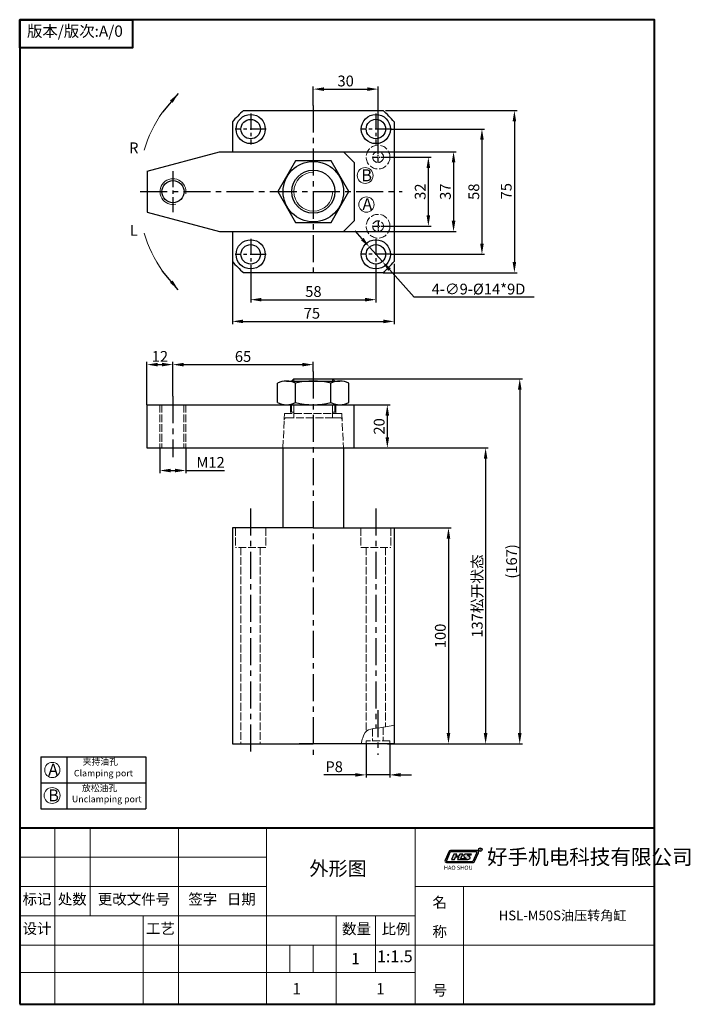
# Model space of a CAD drawing. Units: millimetres. Extents: x 1329 to 1640, y 314 to 770.
import ezdxf

# ---------------------------------------------------------------- set-up
doc = ezdxf.new("R2010")
doc.units = ezdxf.units.MM
for name, pattern in [('ACAD_ISO02W100', [15, 12, -3]), ('CENTERX2', [4, 2.5, -0.5, 0.5, -0.5]), ('PHANTOM', [2.5, 1.25, -0.25, 0.25, -0.25, 0.25, -0.25])]:
    doc.linetypes.add(name, pattern=pattern)
for name, color, linetype, lineweight in [('1L', 7, 'Continuous', 40), ('2L', 2, 'Continuous', 13), ('5L', 1, 'Continuous', 13), ('7L', 3, 'Continuous', 30), ('8L', 4, 'PHANTOM', 13), ('文字线', 5, 'ACAD_ISO02W100', 13)]:
    doc.layers.add(name, color=color, linetype=linetype, lineweight=lineweight)
doc.layers.add('6', color=6, linetype='CENTERX2')
doc.styles.add('ROMANS', font='ROMANS', dxfattribs={"width": 0.7})
doc.dimstyles.new('ISO-25', dxfattribs={"dimtxt": 2.5, "dimasz": 2.5, "dimexe": 1.25, "dimexo": 0, "dimtad": 1, "dimtoh": 1, "dimdsep": 46, "dimtxsty": 'Standard', "dimcen": 2.5, "dimclrd": 1, "dimclre": 1, "dimclrt": 3, "dimadec": 0, "dimazin": 0, "dimtfac": 1, "dimtmove": 0, "dimatfit": 3, "dimfxl": 1, "dimarcsym": 0})

# ---------------------------------------------------------------- blocks, each defined once
blk = doc.blocks.new('*D1')
at = {"color": 1, "lineweight": -2, "transparency": 16777216}
for p, q in [((1478.99, 708.96), (1531.22, 708.96)), ((1529.97, 703.96), (1529.97, 676.96)), ((1478.99, 671.96), (1531.22, 671.96))]:
    blk.add_line(p, q, dxfattribs=at)
at = {"color": 1, "transparency": 16777216}
for points in [[(1529.14, 703.96), (1530.8, 703.96), (1529.97, 708.96)], [(1529.14, 676.96), (1530.8, 676.96), (1529.97, 671.96)]]:
    blk.add_solid(points, dxfattribs=at)
at = {"layer": 'Defpoints', "color": 0, "transparency": 16777216}
for p in [(1478.99, 708.96), (1478.99, 671.96), (1529.97, 671.96)]:
    blk.add_point(p, dxfattribs=at)
at = {"color": 3, "transparency": 16777216, "insert": (1526.84, 690.44), "char_height": 5, "attachment_point": 5, "rotation": 90}
blk.add_mtext('37', dxfattribs=at)
blk = doc.blocks.new('*D2')
at = {"color": 1, "lineweight": -2, "transparency": 16777216}
for p, q in [((1498.44, 727.96), (1559.41, 727.96)), ((1558.16, 722.96), (1558.16, 657.96)), ((1497.3, 652.96), (1559.41, 652.96))]:
    blk.add_line(p, q, dxfattribs=at)
at = {"color": 1, "transparency": 16777216}
for points in [[(1557.33, 722.96), (1558.99, 722.96), (1558.16, 727.96)], [(1557.33, 657.96), (1558.99, 657.96), (1558.16, 652.96)]]:
    blk.add_solid(points, dxfattribs=at)
at = {"layer": 'Defpoints', "color": 0, "transparency": 16777216}
for p in [(1498.44, 727.96), (1497.3, 652.96), (1558.16, 652.96)]:
    blk.add_point(p, dxfattribs=at)
at = {"color": 3, "transparency": 16777216, "insert": (1555.04, 690.66), "char_height": 5, "attachment_point": 5, "rotation": 90}
blk.add_mtext('75', dxfattribs=at)
blk = doc.blocks.new('*D3')
at = {"color": 1, "lineweight": -2, "transparency": 16777216}
for p, q in [((1501.2, 719.46), (1544.37, 719.46)), ((1543.12, 714.46), (1543.12, 666.46)), ((1501.2, 661.46), (1544.37, 661.46))]:
    blk.add_line(p, q, dxfattribs=at)
at = {"color": 1, "transparency": 16777216}
for points in [[(1542.29, 714.46), (1543.96, 714.46), (1543.12, 719.46)], [(1542.29, 666.46), (1543.96, 666.46), (1543.12, 661.46)]]:
    blk.add_solid(points, dxfattribs=at)
at = {"layer": 'Defpoints', "color": 0, "transparency": 16777216}
for p in [(1501.2, 719.46), (1501.2, 661.46), (1543.12, 661.46)]:
    blk.add_point(p, dxfattribs=at)
at = {"color": 3, "transparency": 16777216, "insert": (1540, 690.44), "char_height": 5, "attachment_point": 5, "rotation": 90}
blk.add_mtext('58', dxfattribs=at)
blk = doc.blocks.new('*D4')
at = {"color": 1, "lineweight": -2, "transparency": 16777216}
for p, q in [((1427.49, 658.15), (1427.49, 629.15)), ((1502.49, 657.01), (1502.49, 629.15)), ((1432.49, 630.4), (1497.49, 630.4))]:
    blk.add_line(p, q, dxfattribs=at)
at = {"color": 1, "transparency": 16777216}
for points in [[(1432.49, 631.23), (1432.49, 629.57), (1427.49, 630.4)], [(1497.49, 631.23), (1497.49, 629.57), (1502.49, 630.4)]]:
    blk.add_solid(points, dxfattribs=at)
at = {"layer": 'Defpoints', "color": 0, "transparency": 16777216}
for p in [(1427.49, 658.15), (1502.49, 657.01), (1502.49, 630.4)]:
    blk.add_point(p, dxfattribs=at)
at = {"color": 3, "transparency": 16777216, "insert": (1464.35, 633.52), "char_height": 5, "attachment_point": 5}
blk.add_mtext('75', dxfattribs=at)
blk = doc.blocks.new('*D5')
at = {"color": 1, "lineweight": -2, "transparency": 16777216}
for p, q in [((1435.99, 654.22), (1435.99, 639.21)), ((1493.99, 654.25), (1493.99, 639.21)), ((1440.99, 640.46), (1488.99, 640.46))]:
    blk.add_line(p, q, dxfattribs=at)
at = {"color": 1, "transparency": 16777216}
for points in [[(1440.99, 641.3), (1440.99, 639.63), (1435.99, 640.46)], [(1488.99, 641.3), (1488.99, 639.63), (1493.99, 640.46)]]:
    blk.add_solid(points, dxfattribs=at)
at = {"layer": 'Defpoints', "color": 0, "transparency": 16777216}
for p in [(1435.99, 654.22), (1493.99, 654.25), (1493.99, 640.46)]:
    blk.add_point(p, dxfattribs=at)
at = {"color": 3, "transparency": 16777216, "insert": (1465.04, 643.59), "char_height": 5, "attachment_point": 5}
blk.add_mtext('58', dxfattribs=at)
blk = doc.blocks.new('*D6')
at = {"color": 1, "lineweight": -2, "transparency": 16777216}
for p, q in [((1492.94, 534.81), (1528.87, 534.81)), ((1527.62, 529.81), (1527.62, 439.81)), ((1499.44, 434.81), (1528.87, 434.81))]:
    blk.add_line(p, q, dxfattribs=at)
at = {"color": 1, "transparency": 16777216}
for points in [[(1526.79, 529.81), (1528.45, 529.81), (1527.62, 534.81)], [(1526.79, 439.81), (1528.45, 439.81), (1527.62, 434.81)]]:
    blk.add_solid(points, dxfattribs=at)
at = {"layer": 'Defpoints', "color": 0, "transparency": 16777216}
for p in [(1492.94, 534.81), (1499.44, 434.81), (1527.62, 434.81)]:
    blk.add_point(p, dxfattribs=at)
at = {"color": 3, "transparency": 16777216, "insert": (1524.5, 484.81), "char_height": 5, "attachment_point": 5, "rotation": 90}
blk.add_mtext('100', dxfattribs=at)
blk = doc.blocks.new('*D7')
at = {"color": 1, "lineweight": -2, "transparency": 16777216}
for p, q in [((1483.94, 571.81), (1546.08, 571.81)), ((1544.83, 566.81), (1544.83, 439.81)), ((1499.44, 434.81), (1546.08, 434.81))]:
    blk.add_line(p, q, dxfattribs=at)
at = {"color": 1, "transparency": 16777216}
for points in [[(1544, 566.81), (1545.67, 566.81), (1544.83, 571.81)], [(1544, 439.81), (1545.67, 439.81), (1544.83, 434.81)]]:
    blk.add_solid(points, dxfattribs=at)
at = {"layer": 'Defpoints', "color": 0, "transparency": 16777216}
for p in [(1483.94, 571.81), (1499.44, 434.81), (1544.83, 434.81)]:
    blk.add_point(p, dxfattribs=at)
at = {"color": 3, "transparency": 16777216, "insert": (1540.94, 503.31), "char_height": 5, "attachment_point": 5, "rotation": 90}
blk.add_mtext('137{\\fSimSun|b0|i0|c134|p54;松开状态}', dxfattribs=at)
blk = doc.blocks.new('*D8')
at = {"color": 1, "lineweight": -2, "transparency": 16777216}
for p, q in [((1483.94, 591.81), (1500.54, 591.81)), ((1499.29, 586.81), (1499.29, 576.81)), ((1483.94, 571.81), (1500.54, 571.81))]:
    blk.add_line(p, q, dxfattribs=at)
at = {"color": 1, "transparency": 16777216}
for points in [[(1498.46, 586.81), (1500.12, 586.81), (1499.29, 591.81)], [(1498.46, 576.81), (1500.12, 576.81), (1499.29, 571.81)]]:
    blk.add_solid(points, dxfattribs=at)
at = {"layer": 'Defpoints', "color": 0, "transparency": 16777216}
for p in [(1483.94, 591.81), (1483.94, 571.81), (1499.29, 571.81)]:
    blk.add_point(p, dxfattribs=at)
at = {"color": 3, "transparency": 16777216, "insert": (1496.16, 581.81), "char_height": 5, "attachment_point": 5, "rotation": 90}
blk.add_mtext('20', dxfattribs=at)
blk = doc.blocks.new('*D9')
at = {"color": 1, "lineweight": -2, "transparency": 16777216}
for p, q in [((1473.94, 603.81), (1561.89, 603.81)), ((1560.64, 598.81), (1560.64, 439.81)), ((1499.44, 434.81), (1561.89, 434.81))]:
    blk.add_line(p, q, dxfattribs=at)
at = {"color": 1, "transparency": 16777216}
for points in [[(1559.8, 598.81), (1561.47, 598.81), (1560.64, 603.81)], [(1559.8, 439.81), (1561.47, 439.81), (1560.64, 434.81)]]:
    blk.add_solid(points, dxfattribs=at)
at = {"layer": 'Defpoints', "color": 0, "transparency": 16777216}
for p in [(1473.94, 603.81), (1499.44, 434.81), (1560.64, 434.81)]:
    blk.add_point(p, dxfattribs=at)
at = {"color": 3, "transparency": 16777216, "insert": (1557.51, 519.31), "char_height": 5, "attachment_point": 5, "rotation": 90}
blk.add_mtext('(167)', dxfattribs=at)
blk = doc.blocks.new('*D10')
at = {"color": 1, "lineweight": -2, "transparency": 16777216}
for p, q in [((1387.94, 591.81), (1387.94, 611.66)), ((1399.94, 595.77), (1399.94, 611.66)), ((1392.94, 610.41), (1394.94, 610.41))]:
    blk.add_line(p, q, dxfattribs=at)
at = {"color": 1, "transparency": 16777216}
for points in [[(1392.94, 611.24), (1392.94, 609.58), (1387.94, 610.41)], [(1394.94, 611.24), (1394.94, 609.58), (1399.94, 610.41)]]:
    blk.add_solid(points, dxfattribs=at)
at = {"layer": 'Defpoints', "color": 0, "transparency": 16777216}
for p in [(1399.94, 610.41), (1399.94, 595.77), (1387.94, 591.81)]:
    blk.add_point(p, dxfattribs=at)
at = {"color": 3, "transparency": 16777216, "insert": (1393.94, 613.54), "char_height": 5, "attachment_point": 5}
blk.add_mtext('12', dxfattribs=at)
blk = doc.blocks.new('*D11')
at = {"color": 1, "lineweight": -2, "transparency": 16777216}
for p, q in [((1399.94, 595.77), (1399.94, 611.64)), ((1464.94, 607.16), (1464.94, 611.64)), ((1404.94, 610.39), (1459.94, 610.39))]:
    blk.add_line(p, q, dxfattribs=at)
at = {"color": 1, "transparency": 16777216}
for points in [[(1404.94, 611.23), (1404.94, 609.56), (1399.94, 610.39)], [(1459.94, 611.23), (1459.94, 609.56), (1464.94, 610.39)]]:
    blk.add_solid(points, dxfattribs=at)
at = {"layer": 'Defpoints', "color": 0, "transparency": 16777216}
for p in [(1464.94, 610.39), (1464.94, 607.16), (1399.94, 595.77)]:
    blk.add_point(p, dxfattribs=at)
at = {"color": 3, "transparency": 16777216, "insert": (1432.44, 613.52), "char_height": 5, "attachment_point": 5}
blk.add_mtext('65', dxfattribs=at)
blk = doc.blocks.new('*D12')
at = {"color": 1, "lineweight": -2, "transparency": 16777216}
for p, q in [((1393.94, 571.81), (1393.94, 560.12)), ((1405.94, 571.81), (1405.94, 560.12)), ((1398.94, 561.37), (1400.94, 561.37)), ((1405.94, 561.37), (1423.86, 561.37))]:
    blk.add_line(p, q, dxfattribs=at)
at = {"color": 1, "transparency": 16777216}
for points in [[(1398.94, 562.2), (1398.94, 560.53), (1393.94, 561.37)], [(1400.94, 562.2), (1400.94, 560.53), (1405.94, 561.37)]]:
    blk.add_solid(points, dxfattribs=at)
at = {"layer": 'Defpoints', "color": 0, "transparency": 16777216}
for p in [(1393.94, 571.81), (1405.94, 571.81), (1405.94, 561.37)]:
    blk.add_point(p, dxfattribs=at)
at = {"color": 3, "transparency": 16777216, "insert": (1417.4, 564.49), "char_height": 5, "attachment_point": 5}
blk.add_mtext('M12', dxfattribs=at)
blk = doc.blocks.new('*D13')
at = {"color": 1, "lineweight": -2, "transparency": 16777216}
for p, q in [((1487.67, 668.55), (1484.33, 672.28)), ((1491, 664.82), (1496.99, 658.11)), ((1511.74, 641.59), (1500.32, 654.38)), ((1567.36, 641.59), (1511.74, 641.59))]:
    blk.add_line(p, q, dxfattribs=at)
at = {"color": 1, "transparency": 16777216}
for points in [[(1488.29, 669.1), (1487.04, 667.99), (1491, 664.82)], [(1500.94, 654.93), (1499.7, 653.82), (1496.99, 658.11)]]:
    blk.add_solid(points, dxfattribs=at)
at = {"layer": 'Defpoints', "color": 0, "transparency": 16777216}
for p in [(1491, 664.82), (1496.99, 658.11)]:
    blk.add_point(p, dxfattribs=at)
at = {"color": 3, "transparency": 16777216, "insert": (1541.53, 644.72), "char_height": 5, "attachment_point": 5}
blk.add_mtext('4-∅9-%%C14*9D', dxfattribs=at)
blk = doc.blocks.new('*D14')
at = {"color": 1, "lineweight": -2, "transparency": 16777216}
for p, q in [((1464.99, 730.38), (1464.99, 739.17)), ((1494.99, 708.96), (1494.99, 739.17)), ((1469.99, 737.92), (1489.99, 737.92))]:
    blk.add_line(p, q, dxfattribs=at)
at = {"color": 1, "transparency": 16777216}
for points in [[(1469.99, 738.75), (1469.99, 737.08), (1464.99, 737.92)], [(1489.99, 738.75), (1489.99, 737.08), (1494.99, 737.92)]]:
    blk.add_solid(points, dxfattribs=at)
at = {"layer": 'Defpoints', "color": 0, "transparency": 16777216}
for p in [(1494.99, 737.92), (1464.99, 730.38), (1494.99, 708.96)]:
    blk.add_point(p, dxfattribs=at)
at = {"color": 3, "transparency": 16777216, "insert": (1479.99, 741.04), "char_height": 5, "attachment_point": 5}
blk.add_mtext('30', dxfattribs=at)
blk = doc.blocks.new('*D15')
at = {"color": 1, "lineweight": -2, "transparency": 16777216}
for p, q in [((1497.49, 706.46), (1519.55, 706.46)), ((1518.3, 679.46), (1518.3, 701.46)), ((1497.49, 674.46), (1519.55, 674.46))]:
    blk.add_line(p, q, dxfattribs=at)
at = {"color": 1, "transparency": 16777216}
for points in [[(1517.47, 701.46), (1519.14, 701.46), (1518.3, 706.46)], [(1517.47, 679.46), (1519.14, 679.46), (1518.3, 674.46)]]:
    blk.add_solid(points, dxfattribs=at)
at = {"layer": 'Defpoints', "color": 0, "transparency": 16777216}
for p in [(1497.49, 706.46), (1518.3, 706.46), (1497.49, 674.46)]:
    blk.add_point(p, dxfattribs=at)
at = {"color": 3, "transparency": 16777216, "insert": (1515.18, 690.46), "char_height": 5, "attachment_point": 5, "rotation": 90}
blk.add_mtext('32', dxfattribs=at)
blk = doc.blocks.new('*D16')
at = {"color": 1, "lineweight": -2, "transparency": 16777216}
for p, q in [((1489.44, 434.81), (1489.44, 419.24)), ((1500.44, 434.81), (1500.44, 419.24)), ((1484.44, 420.49), (1469.86, 420.49)), ((1500.44, 420.49), (1489.44, 420.49)), ((1505.44, 420.49), (1510.44, 420.49))]:
    blk.add_line(p, q, dxfattribs=at)
at = {"color": 1, "transparency": 16777216}
for points in [[(1484.44, 421.33), (1484.44, 419.66), (1489.44, 420.49)], [(1505.44, 421.33), (1505.44, 419.66), (1500.44, 420.49)]]:
    blk.add_solid(points, dxfattribs=at)
at = {"layer": 'Defpoints', "color": 0, "transparency": 16777216}
for p in [(1489.44, 434.81), (1500.44, 434.81), (1500.44, 420.49)]:
    blk.add_point(p, dxfattribs=at)
at = {"color": 3, "transparency": 16777216, "insert": (1474.65, 423.62), "char_height": 5, "attachment_point": 5}
blk.add_mtext('P8', dxfattribs=at)
blk = doc.blocks.new('好手logo1')
h = blk.add_hatch(color=1)
h.paths.add_polyline_path([(13.4, 7.8, 1), (14.8, 7.8, 1)])
h.paths.add_polyline_path([(14.7, 7.8, -1), (13.5, 7.8, -1)], flags=16)
h = blk.add_hatch(color=1)
h.paths.add_polyline_path([(11.12, 2.84, 0.300672), (12.04, 3.45), (13.38, 6.6, 0.537666), (12.83, 7.44), (2.6, 7.44, 0.300672), (1.86, 6.95), (0.47, 3.68, 0.537666), (1.02, 2.84)])
h.paths.add_polyline_path([(1.18, 3.24, -0.537666), (1, 3.52), (2.33, 6.65, -0.300672), (2.7, 6.9), (12.57, 6.9, -0.537666), (12.75, 6.62), (11.47, 3.61, -0.300672), (10.92, 3.24)], flags=16)
h.paths.add_polyline_path([(9.3, 4.03), (5.28, 4.03), (5.65, 4.86, 0.540881), (5.55, 5), (4.63, 5, 0.297959), (4.54, 4.94), (4.14, 4.03), (3, 4.03), (3.91, 6.1), (5.05, 6.1), (4.75, 5.42, 0.540881), (4.84, 5.28), (5.76, 5.28, 0.297959), (5.85, 5.34), (6.19, 6.1), (7.33, 6.1), (6.58, 4.39, 0.540881), (6.67, 4.25), (8.54, 4.25, 0.684537), (8.6, 4.43), (7.78, 5.19, -0.466541), (7.8, 5.8, -0.165228), (8.65, 6.09), (10.72, 6.09), (10.55, 5.82), (9.25, 5.82, 0.684537), (9.18, 5.65), (10.05, 4.85, -0.512887), (9.98, 4.21, -0.127046)], flags=0)
at = {"color": 1}
for p, q in [((3.91, 6.1), (3, 4.03)), ((3, 4.03), (4.14, 4.03)), ((5.05, 6.1), (3.91, 6.1)), ((4.14, 4.03), (4.54, 4.94)), ((4.63, 5), (5.55, 5)), ((4.75, 5.42), (5.05, 6.1)), ((5.76, 5.28), (4.84, 5.28)), ((5.65, 4.86), (5.28, 4.03)), ((5.28, 4.03), (9.3, 4.03)), ((6.19, 6.1), (5.85, 5.34)), ((7.33, 6.1), (6.19, 6.1)), ((6.58, 4.39), (7.33, 6.1)), ((8.54, 4.25), (6.67, 4.25)), ((7.78, 5.19), (8.6, 4.43)), ((10.72, 6.09), (8.65, 6.09)), ((10.05, 4.85), (9.18, 5.65)), ((9.25, 5.82), (10.55, 5.82)), ((10.55, 5.82), (10.72, 6.09))]:
    blk.add_line(p, q, dxfattribs=at)
for points in [[(1.02, 2.84), (11.12, 2.84, 0.300672), (12.04, 3.45), (13.38, 6.6, 0.537666), (12.83, 7.44), (2.6, 7.44, 0.300672), (1.86, 6.95), (0.47, 3.68, 0.537666)], [(10.92, 3.24, 0.300672), (11.47, 3.61), (12.75, 6.62, 0.537666), (12.57, 6.9), (2.7, 6.9, 0.300672), (2.33, 6.65), (1, 3.52, 0.537666), (1.18, 3.24)]]:
    blk.add_lwpolyline(points, format="xyb", close=True, dxfattribs=at)
for radius in [0.7, 0.6]:
    blk.add_circle((14.1, 7.8), radius, dxfattribs=at)
for centre, radius, start, end in [((4.63, 4.9), 0.1, 90, 156.3676), ((4.84, 5.38), 0.1, 156.3676, 270), ((5.55, 4.9), 0.1, 336.3676, 90), ((5.76, 5.38), 0.1, 270, 336.3676), ((6.67, 4.35), 0.1, 156.3676, 270), ((8.05, 5.48), 0.4, 127.5285, 227.5724), ((8.65, 4.69), 1.4, 90, 127.5285), ((8.54, 4.35), 0.1, 270, 47.5724), ((9.25, 5.72), 0.1, 90, 227.5724), ((9.3, 5.43), 1.4, 270, 298.9615), ((9.78, 4.56), 0.4, 298.9615, 47.5724)]:
    blk.add_arc(centre, radius, start, end, dxfattribs=at)
at = {"color": 1, "attachment_point": 1}
for s, insert, char_height in [('{\\fSimSun|b0|i0|c134|p2;R}', (13.84, 8.23), 0.8008), ('{\\f@MS UI Gothic|b1|i1|c128|p34;HAO\\f@MS UI Gothic|b1|i1|c134|p34; \\f@MS UI Gothic|b1|i1|c128|p34;SHOU}', (0, 1.61), 1.6)]:
    blk.add_mtext(s, dxfattribs=dict(at, insert=insert, char_height=char_height))

msp = doc.modelspace()

# ---------------------------------------------------------------- linework, layer by layer
for p, q in [((1432.683, 727.961), (1497.305, 727.961)), ((1427.494, 722.772), (1427.494, 708.961)), ((1502.494, 722.772), (1502.494, 658.15)), ((1387.994, 699.961), (1421.582, 708.961)), ((1421.582, 708.961), (1478.994, 708.961)), ((1483.994, 703.961), (1478.994, 708.961)), ((1483.994, 703.961), (1483.994, 676.961)), ((1387.994, 699.961), (1387.994, 680.961)), ((1387.994, 680.961), (1421.582, 671.961)), ((1483.994, 676.961), (1478.994, 671.961)), ((1421.582, 671.961), (1478.994, 671.961)), ((1427.494, 671.961), (1427.494, 658.15)), ((1432.683, 652.961), (1497.305, 652.961)), ((1448.441, 592.813), (1448.441, 601.813)), ((1452.566, 602.814), (1477.316, 602.814)), ((1455.941, 603.814), (1454.941, 602.814)), ((1455.941, 603.814), (1473.941, 603.814)), ((1456.691, 592.813), (1456.691, 601.813)), ((1473.191, 592.813), (1473.191, 601.813)), ((1473.941, 603.814), (1474.941, 602.814)), ((1481.441, 592.813), (1481.441, 601.813)), ((1387.941, 591.813), (1475.441, 591.813)), ((1387.941, 591.813), (1387.941, 571.813)), ((1446.441, 591.813), (1483.441, 591.813)), ((1475.441, 591.813), (1483.941, 591.813)), ((1483.941, 571.813), (1483.941, 591.813)), ((1387.941, 571.813), (1450.941, 571.813)), ((1446.441, 571.813), (1483.441, 571.813)), ((1450.941, 571.813), (1450.941, 534.813)), ((1478.941, 571.813), (1478.941, 534.813)), ((1478.941, 571.813), (1483.941, 571.813)), ((1464.941, 534.813), (1427.494, 534.813)), ((1427.494, 534.813), (1427.494, 434.813)), ((1464.941, 534.813), (1502.494, 534.813)), ((1502.494, 534.813), (1502.494, 434.813)), ((1427.494, 434.813), (1464.941, 434.813)), ((1502.494, 434.813), (1458.441, 434.813)), ((1338.806, 428.795), (1338.806, 404.795)), ((1338.806, 428.795), (1387.484, 428.795)), ((1350.806, 428.795), (1350.806, 404.795)), ((1387.484, 428.795), (1387.484, 404.795)), ((1338.806, 416.795), (1387.484, 416.795)), ((1338.806, 404.795), (1387.484, 404.795))]:
    msp.add_line(p, q)
msp.add_lwpolyline([(1456.744, 704.751), (1448.494, 690.461), (1456.744, 676.172), (1473.244, 676.172), (1481.494, 690.461), (1473.244, 704.751)], close=True)
for centre, radius in [((1435.994, 719.432), 6.75), ((1493.994, 719.432), 6.75), ((1435.994, 719.432), 4.5), ((1493.994, 719.461), 4.5), ((1464.994, 690.461), 14), ((1464.994, 690.461), 10), ((1399.994, 690.461), 5.1), ((1435.994, 661.432), 6.75), ((1435.994, 661.432), 4.5), ((1493.994, 661.433), 6.75), ((1493.994, 661.462), 4.5)]:
    msp.add_circle(centre, radius)
for centre, radius, start, end in [((1464.994, 690.461), 49.5, 130.74905, 139.25095), ((1464.994, 690.461), 49.5, 40.74905, 49.25095), ((1464.994, 690.461), 49.5, 220.74905, 229.25095), ((1464.994, 690.461), 49.5, 310.74905, 319.25095), ((1452.566, 593.814), 9, 62.72192, 117.27808), ((1464.941, 568.282), 34.531, 76.17756, 103.82242), ((1477.316, 593.814), 9, 62.72192, 117.27808), ((1452.566, 600.813), 9, 242.72192, 297.27808), ((1464.941, 626.345), 34.531, 256.17758, 283.82244), ((1477.316, 600.813), 9, 242.72192, 297.27808)]:
    msp.add_arc(centre, radius, start, end)
at = {"layer": '1L', "linetype": 'ByBlock'}
msp.add_line((1328.96, 395.973), (1623.045, 395.973), dxfattribs=at)
for points in [[(1328.977, 770.058), (1381.252, 770.058), (1381.252, 756.989), (1328.977, 756.989)], [(1328.977, 314.295), (1623.018, 314.295), (1623.018, 770.058), (1328.977, 770.058)], [(1328.977, 314.295), (1623.018, 314.295), (1623.018, 770.058), (1328.977, 770.058)]]:
    msp.add_lwpolyline(points, close=True, dxfattribs=at)
at = {"layer": '2L'}
for p, q in [((1455.941, 603.814), (1455.941, 602.814)), ((1473.941, 603.814), (1473.941, 602.814))]:
    msp.add_line(p, q, dxfattribs=at)
at = {"layer": '2L', "linetype": 'Continuous'}
for p, q in [((1345.313, 358.401), (1345.313, 395.973)), ((1345.313, 358.401), (1345.313, 395.973)), ((1361.648, 355.297), (1361.648, 395.973)), ((1361.648, 355.297), (1361.648, 395.973)), ((1402.487, 358.401), (1402.487, 395.973)), ((1402.487, 358.401), (1402.487, 395.973)), ((1443.326, 314.295), (1443.326, 395.973)), ((1443.326, 314.295), (1443.326, 395.973)), ((1512.131, 314.295), (1512.131, 395.973)), ((1512.131, 314.295), (1512.131, 395.973)), ((1328.977, 382.414), (1443.326, 382.414)), ((1328.977, 382.414), (1443.326, 382.414)), ((1328.977, 368.856), (1443.326, 368.856)), ((1328.977, 368.856), (1443.326, 368.856)), ((1328.977, 368.856), (1443.326, 368.856)), ((1328.977, 368.856), (1443.326, 368.856)), ((1328.977, 368.856), (1443.326, 368.856)), ((1328.977, 368.856), (1443.326, 368.856)), ((1512.131, 368.856), (1623.018, 368.856)), ((1512.131, 368.856), (1623.018, 368.856)), ((1534.592, 314.295), (1534.592, 368.856)), ((1534.592, 314.295), (1534.592, 368.856)), ((1345.313, 358.401), (1345.313, 314.295)), ((1345.313, 358.401), (1345.313, 314.295)), ((1402.487, 358.401), (1402.487, 314.295)), ((1402.487, 358.401), (1402.487, 314.295)), ((1328.977, 355.297), (1512.131, 355.297)), ((1328.977, 355.297), (1512.131, 355.297)), ((1386.152, 314.295), (1386.152, 355.297)), ((1386.152, 314.295), (1386.152, 355.297)), ((1475.624, 314.295), (1475.624, 355.297)), ((1475.624, 314.295), (1475.624, 355.297)), ((1493.878, 328.997), (1493.878, 355.297)), ((1493.878, 328.997), (1493.878, 355.297)), ((1328.977, 341.739), (1623.018, 341.739)), ((1328.977, 341.739), (1623.018, 341.739)), ((1454.082, 328.997), (1454.082, 341.739)), ((1454.082, 328.997), (1454.082, 341.739)), ((1464.869, 328.997), (1464.869, 341.739)), ((1464.869, 328.997), (1464.869, 341.739)), ((1328.977, 328.997), (1512.131, 328.997)), ((1328.977, 328.997), (1512.131, 328.997))]:
    msp.add_line(p, q, dxfattribs=at)
at = {"layer": '2L'}
for centre, radius in [((1489.033, 697.932), 3.682), ((1489.599, 684.485), 3.536), ((1344.078, 422.753), 3.536), ((1343.977, 410.931), 3.682)]:
    msp.add_circle(centre, radius, dxfattribs=at)
for centre, radius, start, end in [((1464.994, 690.462), 9, 90, 359.99356), ((1399.994, 690.461), 6, 349.83968, 283.17919)]:
    msp.add_arc(centre, radius, start, end, dxfattribs=at)
msp.add_open_spline([(1502.494, 443.461), (1500.731, 443.228), (1492.02, 441.451), (1488.885, 442.15), (1487.376, 435.781), (1487.166, 434.813)], degree=3, knots=[3.7437415, 3.7437415, 3.7437415, 3.7437415, 7.986664, 17.2322659, 18.9942509, 18.9942509, 18.9942509, 18.9942509], dxfattribs=at)
at = {"layer": '5L'}
for start, end in [(145.4502, 162.77193), (197.22807, 214.5498)]:
    msp.add_arc((1448.494, 690.461), 64.81, start, end, dxfattribs=at)
at = {"layer": '6', "ltscale": 5}
for p, q in [((1464.994, 730.378), (1464.994, 650.546)), ((1384.833, 690.461), (1506.224, 690.461)), ((1464.941, 607.161), (1464.941, 429.751)), ((1399.941, 595.766), (1399.941, 567.556)), ((1435.941, 543.794), (1435.941, 429.751)), ((1493.941, 543.794), (1493.941, 442.091)), ((1494.941, 450.437), (1494.941, 429.751))]:
    msp.add_line(p, q, dxfattribs=at)
at = {"layer": '6', "ltscale": 3}
for p, q in [((1435.994, 726.64), (1435.994, 712.224)), ((1493.994, 726.669), (1493.994, 712.253)), ((1443.202, 719.432), (1428.786, 719.432)), ((1501.202, 719.461), (1486.786, 719.461)), ((1399.994, 699.961), (1399.994, 680.961)), ((1435.994, 668.64), (1435.994, 654.224)), ((1493.994, 668.67), (1493.994, 654.254)), ((1443.202, 661.432), (1428.786, 661.432)), ((1501.202, 661.462), (1486.786, 661.462))]:
    msp.add_line(p, q, dxfattribs=at)
at = {"layer": '6', "color": 6}
for p, q in [((1492.494, 706.461), (1497.494, 706.461)), ((1494.994, 703.961), (1494.994, 708.961)), ((1494.994, 676.961), (1494.994, 671.961)), ((1492.494, 674.461), (1497.494, 674.461))]:
    msp.add_line(p, q, dxfattribs=at)
at = {"layer": '文字线', "ltscale": 0.3}
for p, q in [((1393.941, 591.813), (1393.941, 571.813)), ((1394.841, 591.813), (1394.841, 571.813)), ((1405.041, 591.813), (1405.041, 571.813)), ((1405.941, 591.813), (1405.941, 571.813)), ((1454.441, 591.813), (1454.441, 587.813)), ((1454.94, 588.311), (1455.941, 588.311)), ((1454.941, 588.311), (1454.941, 591.813)), ((1455.941, 591.813), (1455.941, 588.311)), ((1455.941, 588.311), (1455.941, 585.813)), ((1473.941, 591.813), (1473.941, 588.311)), ((1473.941, 588.311), (1473.941, 585.813)), ((1473.941, 588.311), (1474.94, 588.311)), ((1474.941, 588.311), (1474.941, 591.813)), ((1475.441, 587.813), (1475.441, 591.813)), ((1450.941, 571.813), (1451.64, 587.813)), ((1451.64, 587.813), (1473.941, 587.813)), ((1452.565, 585.813), (1473.941, 585.813)), ((1475.441, 587.813), (1473.941, 587.813)), ((1473.941, 585.813), (1477.374, 585.813)), ((1478.242, 587.813), (1475.441, 587.813)), ((1478.242, 587.813), (1478.941, 571.813)), ((1428.941, 534.813), (1428.941, 525.813)), ((1442.941, 534.813), (1442.941, 525.813)), ((1486.941, 534.813), (1486.941, 525.813)), ((1500.941, 534.813), (1500.941, 525.813)), ((1442.941, 525.813), (1428.941, 525.813)), ((1431.441, 525.813), (1431.441, 434.813)), ((1440.441, 525.813), (1440.441, 434.813)), ((1486.941, 525.813), (1500.941, 525.813)), ((1489.441, 525.813), (1489.441, 440.61)), ((1498.441, 525.813), (1498.441, 442.782)), ((1497.441, 442.607), (1497.441, 436.313)), ((1492.441, 441.881), (1492.441, 436.313)), ((1500.437, 436.313), (1489.445, 436.313)), ((1489.445, 436.313), (1489.445, 434.813)), ((1500.437, 436.313), (1500.437, 434.813))]:
    msp.add_line(p, q, dxfattribs=at)
for centre, radius in [((1494.994, 706.461), 5.5), ((1494.994, 706.461), 2.5), ((1494.994, 674.461), 5.5), ((1494.994, 674.461), 2.5)]:
    msp.add_circle(centre, radius, dxfattribs=at)
for centre, radius, start, end in [((1452.519, 584.805), 1.009, 87.34033, 177.285), ((1477.365, 584.806), 1.008, 2.67232, 89.51853)]:
    msp.add_arc(centre, radius, start, end, dxfattribs=at)

# ---------------------------------------------------------------- block references
at = {"xscale": 1.198157875200006, "yscale": 1.198157875200006, "zscale": 1.198157875200006}
msp.add_blockref('好手logo1', (1525.484, 376.548), dxfattribs=at)

# ---------------------------------------------------------------- texts
at = {"attachment_point": 1}
for s, insert, char_height, width in [('{\\fSimSun|b0|i0|c134|p2;R}', (1379.641, 713.251), 5, 15.00505), ('{\\fSimSun|b0|i0|c134|p2;B}', (1487.267, 700.774), 5.5, 12), ('{\\fSimSun|b0|i0|c134|p2;A}', (1487.733, 687.424), 5.5, 12), ('{\\fSimSun|b0|i0|c134|p2;L}', (1380.021, 675.083), 5, 15.00505), ('{\\fSimSun|b0|i0|c134|p54;\\H1.2x;夹持油孔}', (1358.143, 428.102), 2.5, 39.91229), ('{\\fSimSun|b0|i0|c134|p2;A}', (1342.212, 425.691), 5.5, 12), ('{\\fSimSun|b0|i0|c134|p54;\\H1.2x;放松油孔}', (1357.794, 415.871), 2.5, 39.91229), ('{\\fSimSun|b0|i0|c134|p2;B}', (1342.212, 413.773), 5.5, 12)]:
    msp.add_mtext(s, dxfattribs=dict(at, insert=insert, char_height=char_height, width=width))
at = {"char_height": 3, "attachment_point": 1}
for s, insert in [('{\\fSimSun|b0|i0|c134|p2;Clamping port}', (1354.087, 422.795)), ('{\\fSimSun|b0|i0|c134|p2;Unclamping port}', (1353.162, 410.795))]:
    msp.add_mtext(s, dxfattribs=dict(at, insert=insert))
at = {"layer": '7L', "linetype": 'ByBlock', "insert": (1354.55, 767.364), "char_height": 6.4934, "attachment_point": 2}
msp.add_mtext('{\\fFangSong_GB2312|b0|i0|c134|p49;\\H0.805x;版本/版次:A/0}', dxfattribs=at)
at = {"layer": '7L', "attachment_point": 2}
for s, insert, char_height in [('{\\fSimSun|b0|i0|c134|p2;外形图}', (1476.46, 380.438), 6.4934), ('{\\fSimSun|b0|i0|c134|p2;\\H0.7547x;HSL-M50S油压转角缸}', (1580.53, 357.664), 5.91382), ('{\\fFangSong_GB2312|b0|i0|c134|p49;1}', (1484.549, 338.045), 5.22746), ('{\\fFangSong_GB2312|b0|i0|c134|p49;\\H0.8333x;1:1.5}', (1502.77, 339.21), 6.53424), ('{\\fFangSong_GB2312|b0|i0|c134|p49;1}', (1457.276, 324.112), 5.22746), ('{\\fFangSong_GB2312|b0|i0|c134|p49;1}', (1496.095, 324.112), 5.22746)]:
    msp.add_mtext(s, dxfattribs=dict(at, insert=insert, char_height=char_height))
at = {"layer": '7L', "color": 3, "char_height": 4.90068, "attachment_point": 2}
for s, insert in [('{\\f宋体|b0|i0|c134|p2;标记}', (1336.998, 365.402)), ('{\\f宋体|b0|i0|c134|p2;标记}', (1336.998, 365.402)), ('{\\f宋体|b0|i0|c134|p2;处数}', (1353.333, 365.402)), ('{\\f宋体|b0|i0|c134|p2;处数}', (1353.333, 365.402)), ('{\\f宋体|b0|i0|c134|p2;更改文件号}', (1381.904, 365.402)), ('{\\f宋体|b0|i0|c134|p2;更改文件号}', (1381.904, 365.402)), ('{\\f宋体|b0|i0|c134|p2;签字   日期}', (1422.705, 365.402)), ('{\\f宋体|b0|i0|c134|p2;签字   日期}', (1422.705, 365.402)), ('{\\fSimSun|b0|i0|c134|p2;名}', (1523.559, 363.947)), ('{\\fSimSun|b0|i0|c134|p2;名}', (1523.559, 363.947)), ('{\\fSimSun|b0|i0|c134|p2;设计}', (1336.998, 351.819)), ('{\\fSimSun|b0|i0|c134|p2;设计}', (1336.998, 351.819)), ('{\\fSimSun|b0|i0|c134|p2;工艺}', (1394.172, 351.819)), ('{\\fSimSun|b0|i0|c134|p2;工艺}', (1394.172, 351.819)), ('{\\f宋体|b0|i0|c134|p2;数量}', (1485.011, 351.665)), ('{\\f宋体|b0|i0|c134|p2;数量}', (1485.011, 351.665)), ('{\\f宋体|b0|i0|c134|p2;比例}', (1503.309, 351.598)), ('{\\f宋体|b0|i0|c134|p2;比例}', (1503.309, 351.598)), ('{\\fSimSun|b0|i0|c134|p2;称}', (1523.559, 350.388)), ('{\\fSimSun|b0|i0|c134|p2;称}', (1523.559, 350.388)), ('{\\fSimSun|b0|i0|c134|p2;号}', (1523.559, 323.271)), ('{\\fSimSun|b0|i0|c134|p2;号}', (1523.559, 323.271))]:
    msp.add_mtext(s, dxfattribs=dict(at, insert=insert))
at = {"layer": '8L', "linetype": 'Continuous', "insert": (1545.448, 385.988), "char_height": 4.8505, "width": 116.56824, "attachment_point": 1, "style": 'ROMANS'}
msp.add_mtext('{\\fSimHei|b0|i0|c134|p2;\\H1.44x;\\C4;好手机电科技有限公司}', dxfattribs=at)

# ---------------------------------------------------------------- dimensions: what is measured, and where the dimension line sits
for base, p1, p2, picture, middle in [((1494.994, 737.918), (1464.994, 730.378), (1494.994, 708.961), '*D14', (1479.994, 741.043)), ((1399.941, 610.41), (1387.941, 591.813), (1399.941, 595.766), '*D10', (1393.941, 613.535)), ((1464.941, 610.392), (1399.941, 595.766), (1464.941, 607.161), '*D11', (1432.441, 613.517))]:
    dim = msp.add_linear_dim(base=base, p1=p1, p2=p2, dimstyle='ISO-25', override={"dimtxt": 5, "dimasz": 5})
    dim.commit()
    dim.dimension.update_dxf_attribs({"geometry": picture, "text_midpoint": middle})
for base, p1, p2, override, picture, middle in [((1558.16, 652.961), (1498.442, 727.961), (1497.305, 652.961), {"dimtxt": 5, "dimasz": 5, "dimdec": 0}, '*D2', (1558.16, 690.662)), ((1543.123, 661.462), (1501.202, 719.461), (1501.202, 661.462), {"dimtxt": 5, "dimasz": 5}, '*D3', (1543.123, 690.438)), ((1529.97, 671.961), (1478.994, 708.961), (1478.994, 671.961), {"dimtxt": 5, "dimasz": 5}, '*D1', (1529.97, 690.438))]:
    dim = msp.add_linear_dim(base=base, p1=p1, p2=p2, angle=90, dimstyle='ISO-25', override=override)
    dim.commit()
    dim.dimension.update_dxf_attribs({"geometry": picture, "text_midpoint": middle, "dimtype": 160})
for base, p1, p2, picture, middle in [((1518.304, 706.461), (1497.494, 674.461), (1497.494, 706.461), '*D15', (1515.179, 690.461)), ((1499.29, 571.813), (1483.941, 591.813), (1483.941, 571.813), '*D8', (1496.165, 581.813)), ((1527.622, 434.813), (1492.941, 534.813), (1499.441, 434.813), '*D6', (1524.497, 484.813))]:
    dim = msp.add_linear_dim(base=base, p1=p1, p2=p2, angle=90, dimstyle='ISO-25', override={"dimtxt": 5, "dimasz": 5})
    dim.commit()
    dim.dimension.update_dxf_attribs({"geometry": picture, "text_midpoint": middle})
dim = msp.add_diameter_dim_2p(p1=(1490.996, 664.818), p2=(1496.991, 658.106), text='4-<>-%%C14*9D', dimstyle='ISO-25', override={"dimtxt": 5, "dimasz": 5})
dim.commit()
dim.dimension.update_dxf_attribs({"geometry": '*D13', "text_midpoint": (1541.531, 641.594), "dimtype": 163})
for base, p1, p2, picture, middle in [((1502.494, 630.399), (1427.494, 658.15), (1502.494, 657.013), '*D4', (1464.35, 630.399)), ((1493.994, 640.465), (1435.994, 654.224), (1493.994, 654.254), '*D5', (1465.038, 640.465))]:
    dim = msp.add_linear_dim(base=base, p1=p1, p2=p2, dimstyle='ISO-25', override={"dimtxt": 5, "dimasz": 5})
    dim.commit()
    dim.dimension.update_dxf_attribs({"geometry": picture, "text_midpoint": middle, "dimtype": 160})
for base, p1, text, picture, middle in [((1560.636, 434.813), (1473.941, 603.814), '(167)', '*D9', (1557.511, 519.314)), ((1544.832, 434.813), (1483.941, 571.813), '<>{\\fSimSun|b0|i0|c134|p54;松开状态}', '*D7', (1540.944, 503.313))]:
    dim = msp.add_linear_dim(base=base, p1=p1, p2=(1499.441, 434.813), angle=90, text=text, dimstyle='ISO-25', override={"dimtxt": 5, "dimasz": 5})
    dim.commit()
    dim.dimension.update_dxf_attribs({"geometry": picture, "text_midpoint": middle})
dim = msp.add_linear_dim(base=(1405.941, 561.366), p1=(1393.941, 571.813), p2=(1405.941, 571.813), text='M<>', dimstyle='ISO-25', override={"dimtxt": 5, "dimasz": 5})
dim.commit()
dim.dimension.update_dxf_attribs({"geometry": '*D12', "text_midpoint": (1417.399, 564.491)})
dim = msp.add_linear_dim(base=(1500.437, 420.492), p1=(1489.445, 434.813), p2=(1500.437, 434.813), text='P8', dimstyle='ISO-25', override={"dimtxt": 5, "dimasz": 5})
dim.commit()
dim.dimension.update_dxf_attribs({"geometry": '*D16', "text_midpoint": (1474.653, 420.492), "dimtype": 160})

# ---------------------------------------------------------------- leaders
for points in [[(1402.434, 735.924), (1395.114, 727.216)], [(1402.434, 644.999), (1395.114, 653.706)]]:
    msp.add_leader(points, dimstyle='ISO-25', override={"dimtxt": 5, "dimasz": 5})

doc.saveas('drawing.dxf')
